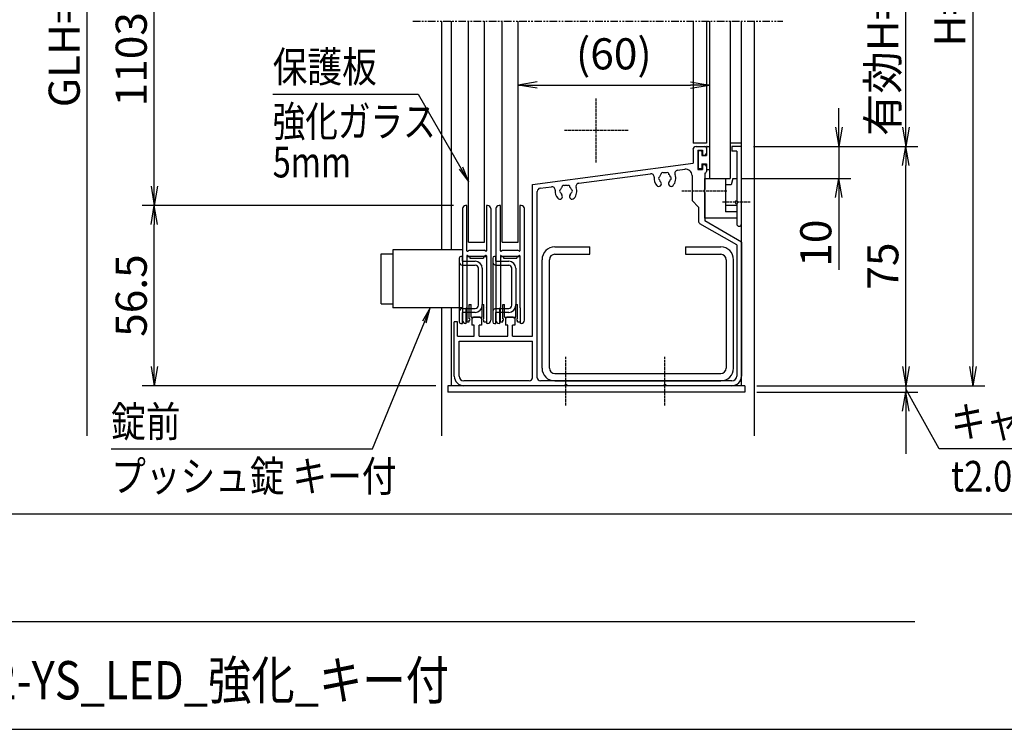
# Model space of a CAD drawing. Extents: x -48 to 8372, y -83 to 5877.
# Drawn here: x 4632 to 6688, y 147 to 1630 of the extents above; entities that cross this region are included whole.
import ezdxf
from ezdxf.enums import TextEntityAlignment as Align

# ---------------------------------------------------------------- set-up
doc = ezdxf.new("R2010")
doc.units = 0
doc.linetypes.add('AM_ISO02W050', pattern=[7.5, 6, -1.5])
doc.linetypes.add('PHANTOM2', pattern=[31.75, 15.875, -3.175, 3.175, -3.175, 3.175, -3.175])
doc.layers.get('0').update_dxf_attribs({"linetype": 'CONTINUOUS'})
for name, color, linetype in [('AM_0', 7, 'CONTINUOUS'), ('AM_5', 3, 'CONTINUOUS'), ('AM_6', 2, 'CONTINUOUS'), ('AM_7', 4, 'AM_ISO02W050'), ('AM_BOR', 7, 'CONTINUOUS'), ('CONT_S_4', 4, 'CONTINUOUS')]:
    doc.layers.add(name, color=color, linetype=linetype)
doc.styles.add('Font_0', font='MS Gothic.ttf')

# ---------------------------------------------------------------- blocks, each defined once
blk = doc.blocks.new('_OPEN')
at = {"color": 0, "linetype": 'BYBLOCK', "lineweight": -2}
for p, q in [((-1, 0.167), (0, 0)), ((-1, -0.167), (0, 0)), ((0, 0), (-1, 0))]:
    blk.add_line(p, q, dxfattribs=at)

msp = doc.modelspace()

# ---------------------------------------------------------------- linework, layer by layer
at = {"layer": 'AM_0', "linetype": 'PHANTOM2'}
msp.add_line((5452.8, 1626.8), (6226.1, 1626.8), dxfattribs=at)
at = {"layer": 'AM_0'}
for p, q in [((5512.8, 1626.8), (5512.8, 1149.1)), ((5532.8, 1626.8), (5532.8, 1149.1)), ((5569.5, 1165.1), (5569.5, 1626.8)), ((5602.8, 1165.1), (5602.8, 1626.8)), ((5639.5, 1165.1), (5639.5, 1626.8)), ((5672.8, 1165.1), (5672.8, 1626.8)), ((6038.2, 1626.8), (6038.2, 1371.8)), ((6066.2, 1626.8), (6066.2, 1371.8)), ((6072.8, 1626.8), (6072.8, 1298.4)), ((6115.5, 1626.8), (6115.5, 1298.4)), ((6139.5, 865.1), (6139.5, 1626.8)), ((6166.2, 1626.8), (6166.2, 760.3)), ((6066.2, 1371.8), (6038.2, 1371.8)), ((6038.2, 1358.4), (6038.2, 1329.8)), ((6044.8, 1365.1), (6062.8, 1365.1)), ((6066.2, 1361.8), (6066.2, 1350.4)), ((6139.5, 1371.8), (6115.5, 1371.8)), ((6139.5, 1365.1), (6119.5, 1365.1)), ((6119.5, 1365.1), (6119.5, 1355.1)), ((6139.5, 1203.4), (6139.5, 1365.1)), ((6048.2, 1357.1), (6058.2, 1357.1)), ((6048.2, 1357.1), (6048.2, 1317.1)), ((6058.2, 1357.1), (6058.2, 1347.1)), ((6058.2, 1347.1), (6062.8, 1347.1)), ((6129.5, 1355.1), (6119.5, 1355.1)), ((6129.5, 1355.1), (6129.5, 1251.5)), ((5702.8, 1285.6), (6038.2, 1329.8)), ((6006.1, 1315.5), (6021.1, 1317.4)), ((6048.2, 1317.1), (6058.2, 1317.1)), ((6058.2, 1327.1), (6058.2, 1317.1)), ((6058.2, 1327.1), (6062.8, 1327.1)), ((6066.2, 1323.8), (6066.2, 1312.4)), ((5799.6, 1288.3), (5949.4, 1308)), ((6036.2, 1304.2), (6036.2, 1251.8)), ((6062.8, 1309.1), (6062.8, 1274.8)), ((6062.8, 1298.4), (6106.2, 1298.4)), ((6062.8, 1215.1), (6062.8, 1298.4)), ((6072.8, 1298.4), (6115.5, 1298.4)), ((6106.2, 1298.4), (6106.2, 1228.6)), ((6121.5, 1298.4), (6117.9, 1285.1)), ((6121.5, 1298.4), (6129.5, 1298.4)), ((6129.5, 1298.4), (6129.5, 1251.8)), ((5702.8, 968.4), (5702.8, 1285.6)), ((5718.6, 1277.6), (5742.7, 1280.8)), ((6117.9, 1285.1), (6106.2, 1285.1)), ((5712.8, 881.8), (5712.8, 1271)), ((6062.8, 1268.7), (6062.8, 1209.4)), ((6036.2, 1251.8), (6049.5, 1238.4)), ((6049.5, 1238.4), (6049.5, 1209.4)), ((6129.5, 1241.6), (6106.2, 1241.6)), ((6129.5, 1245.4), (6129.5, 1203.4)), ((6129.5, 1245.1), (6129.5, 1215.1)), ((6129.5, 1215.1), (6062.8, 1215.1)), ((6129.5, 1228.6), (6106.2, 1228.6)), ((6129.5, 1159.3), (6052.8, 1203.6)), ((6139.5, 1165.1), (6062.8, 1209.4)), ((5569.5, 1165.1), (5602.8, 1165.1)), ((5639.5, 1165.1), (5672.8, 1165.1)), ((5749.5, 1155.1), (5822.8, 1155.1)), ((5822.8, 1139.8), (5822.8, 1155.1)), ((6022.8, 1155.1), (6096.2, 1155.1)), ((6022.8, 1155.1), (6022.8, 1139.8)), ((6129.5, 1159.3), (6129.5, 885.1)), ((6139.5, 1165.1), (6139.5, 885.1)), ((5386.5, 1140.4), (5411.2, 1140.4)), ((5386.5, 1036.4), (5386.5, 1140.4)), ((5411.2, 1149.1), (5411.2, 1027.8)), ((5556.5, 1149.1), (5411.2, 1149.1)), ((5749.5, 1139.8), (5822.8, 1139.8)), ((6022.8, 1139.8), (6096.2, 1139.8)), ((5722.8, 901.8), (5722.8, 1128.4)), ((5738.2, 901.8), (5738.2, 1128.4)), ((6107.5, 1128.4), (6107.5, 901.8)), ((6122.8, 901.8), (6122.8, 1128.4)), ((5386.5, 1036.4), (5411.2, 1036.4)), ((5556.5, 1027.8), (5411.2, 1027.8)), ((5512.8, 1027.8), (5512.8, 760.3)), ((5532.8, 1027.8), (5532.8, 865.1)), ((5576.2, 1006.4), (5579.5, 1008.4)), ((5592.8, 1008.4), (5579.5, 1008.4)), ((5592.8, 1008.4), (5596.2, 1006.4)), ((5646.2, 1006.4), (5649.5, 1008.4)), ((5662.8, 1008.4), (5649.5, 1008.4)), ((5662.8, 1008.4), (5666.2, 1006.4)), ((5539.5, 885.1), (5539.5, 998.4)), ((5546.2, 998.4), (5539.5, 998.4)), ((5546.2, 968.4), (5546.2, 998.4)), ((5576.2, 1006.4), (5576.2, 991.8)), ((5581.2, 991.8), (5576.2, 991.8)), ((5581.2, 968.4), (5581.2, 991.8)), ((5591.2, 968.4), (5591.2, 991.8)), ((5596.2, 991.8), (5591.2, 991.8)), ((5596.2, 1006.4), (5596.2, 991.8)), ((5646.2, 1006.4), (5646.2, 991.8)), ((5651.2, 991.8), (5646.2, 991.8)), ((5651.2, 968.4), (5651.2, 991.8)), ((5661.2, 968.4), (5661.2, 991.8)), ((5666.2, 991.8), (5661.2, 991.8)), ((5666.2, 1006.4), (5666.2, 991.8)), ((5546.2, 968.4), (5581.2, 968.4)), ((5591.2, 968.4), (5651.2, 968.4)), ((5661.2, 968.4), (5702.8, 968.4)), ((5549.5, 958.4), (5702.8, 958.4)), ((5549.5, 885.1), (5549.5, 958.4)), ((5702.8, 881.8), (5702.8, 958.4)), ((5749.5, 890.4), (6096.2, 890.4)), ((5526.2, 865.1), (5526.2, 851.8)), ((6146.2, 865.1), (5526.2, 865.1)), ((5696.2, 875.1), (5559.5, 875.1)), ((5769.8, 865.1), (5559.5, 865.1)), ((6119.5, 875.1), (5719.5, 875.1)), ((5749.5, 875.1), (6096.2, 875.1)), ((5976.4, 865.1), (5775.9, 865.1)), ((6119.5, 865.1), (5982.6, 865.1)), ((6146.2, 865.1), (6146.2, 851.8)), ((6146.2, 851.8), (5526.2, 851.8))]:
    msp.add_line(p, q, dxfattribs=at)
for centre, radius, start, end in [((6044.8, 1358.4), 6.67, 90, 180), ((6062.8, 1361.8), 3.33, 0, 90), ((6062.8, 1350.4), 3.33, 270, 0), ((6022.8, 1304.2), 13.3, 0, 97.5), ((6062.8, 1323.8), 3.33, 0, 90), ((5950.3, 1301.4), 6.67, 354.2142, 97.5), ((5979.5, 1298.4), 22.7, 174.2142, 221.3136), ((5969.5, 1298.4), 3.33, 112.0243, 247.9757), ((5979.5, 1298.4), 11.7, 135.3589, 164.6411), ((5974.5, 1307.1), 3.33, 52.0243, 187.9757), ((5979.5, 1298.4), 11.7, 75.3589, 104.6411), ((5984.5, 1307.1), 3.33, 352.0243, 127.9757), ((5979.5, 1298.4), 11.7, 15.3589, 44.6411), ((5989.5, 1298.4), 3.33, 292.0243, 67.9757), ((5979.5, 1298.4), 22.7, 318.6864, 20.7858), ((6006.9, 1308.8), 6.67, 97.5, 200.7858), ((6062.8, 1312.4), 3.33, 270, 0), ((5719.5, 1271), 6.67, 97.5, 180), ((5743.6, 1274.2), 6.67, 355.2894, 97.5), ((5772.8, 1271.8), 11.7, 135.3589, 164.6411), ((5767.8, 1280.4), 3.33, 52.0243, 187.9757), ((5772.8, 1271.8), 11.7, 75.3589, 104.6411), ((5777.8, 1280.4), 3.33, 352.0243, 127.9757), ((5772.8, 1271.8), 11.7, 15.3589, 44.6411), ((5772.8, 1271.8), 22.7, 318.6864, 19.7106), ((5800.4, 1281.7), 6.67, 97.5, 199.7106), ((5966.6, 1287.1), 5.5, 221.3136, 41.3136), ((5979.5, 1298.4), 11.7, 195.3589, 221.3136), ((5992.4, 1287.1), 5.5, 138.6864, 318.6864), ((5979.5, 1298.4), 11.7, 318.6864, 344.6411), ((5772.8, 1271.8), 22.7, 175.2894, 221.3136), ((5759.9, 1260.4), 5.5, 221.3136, 41.3136), ((5762.8, 1271.8), 3.33, 112.0243, 247.9757), ((5772.8, 1271.8), 11.7, 195.3589, 221.3136), ((5785.7, 1260.4), 5.5, 138.6864, 318.6864), ((5772.8, 1271.8), 11.7, 318.6864, 344.6411), ((5782.8, 1271.8), 3.33, 292.0243, 67.9757), ((6064.2, 1271.8), 3.33, 113.5782, 246.4218), ((6129.5, 1248.4), 3.33, 90, 270), ((6128.2, 1248.4), 3.33, 293.5782, 66.4218), ((6056.2, 1209.4), 6.67, 180, 240), ((6134.5, 1203.4), 5, 180, 0), ((5749.5, 1128.4), 26.7, 90, 180), ((6096.2, 1128.4), 26.7, 0, 90), ((5749.5, 1128.4), 11.3, 90, 180), ((6096.2, 1128.4), 11.3, 0, 90), ((5559.5, 885.1), 20, 180, 270), ((5559.5, 885.1), 10, 180, 270), ((5749.5, 901.8), 26.7, 180, 270), ((5749.5, 901.8), 11.3, 180, 270), ((6096.2, 901.8), 11.3, 270, 0), ((6096.2, 901.8), 26.7, 270, 0), ((6119.5, 885.1), 20, 270, 0), ((6119.5, 885.1), 10, 270, 0), ((5696.2, 881.8), 6.67, 270, 0), ((5719.5, 881.8), 6.67, 180, 270), ((5772.8, 863.8), 3.33, 23.5782, 156.4218), ((5979.5, 863.8), 3.33, 23.5782, 156.4218)]:
    msp.add_arc(centre, radius, start, end, dxfattribs=at)
at = {"layer": 'AM_5'}
for p, q in [((4772.8, 760.3), (4772.8, 2553.4)), ((6622.8, 2553.4), (6622.8, 905.1)), ((6482.8, 1405.1), (6482.8, 1940.1)), ((4912.8, 1281.8), (4912.8, 1886.8)), ((5712.8, 1493.4), (6032.8, 1493.4)), ((5160.2, 1474.3), (5464.3, 1474.3)), ((5464.3, 1474.3), (5553.5, 1319.8)), ((6342.8, 1405.1), (6342.8, 1445.1)), ((6164.5, 1365.1), (6507.8, 1365.1)), ((6164.5, 1365.1), (6367.8, 1365.1)), ((6164.5, 1365.1), (6507.8, 1365.1)), ((6342.8, 1365.1), (6342.8, 1298.4)), ((6482.8, 905.1), (6482.8, 1325.1)), ((6140.5, 1298.4), (6367.8, 1298.4)), ((6342.8, 1258.4), (6342.8, 1107.5)), ((5538.2, 1241.8), (4887.8, 1241.8)), ((5538.2, 1241.8), (4887.8, 1241.8)), ((4912.8, 905.1), (4912.8, 1201.8)), ((5368.9, 732.9), (5477, 998.1)), ((6482.8, 905.1), (6482.8, 945.1)), ((5501.2, 865.1), (4887.8, 865.1)), ((6171.2, 865.1), (6647.8, 865.1)), ((6171.2, 865.1), (6507.8, 865.1)), ((6171.2, 865.1), (6507.8, 865.1)), ((6482.8, 865.1), (6482.8, 851.8)), ((6171.2, 851.8), (6507.8, 851.8)), ((6552.2, 732.9), (6498.3, 830.4)), ((6482.8, 811.8), (6482.8, 722.5)), ((4822.8, 732.9), (5368.9, 732.9)), ((6842.2, 732.9), (6552.2, 732.9))]:
    msp.add_line(p, q, dxfattribs=at)
at = {"layer": 'AM_5', "linetype": 'CONTINUOUS'}
for p, q in [((5549.8, 1317.7), (5569.5, 1292.1)), ((5553.5, 1319.8), (5569.5, 1292.1)), ((5569.5, 1292.1), (5557.1, 1321.9)), ((5489.1, 1027.8), (5473.1, 999.7)), ((5477, 998.1), (5489.1, 1027.8)), ((5480.9, 996.5), (5489.1, 1027.8)), ((6498.3, 830.4), (6482.8, 858.4))]:
    msp.add_line(p, q, dxfattribs=at)
at = {"layer": 'AM_7'}
for p, q in [((5836.2, 1331.8), (5836.2, 1465.1)), ((5902.8, 1398.4), (5769.5, 1398.4)), ((6108.9, 1271.8), (6014.8, 1271.8)), ((6157.8, 1248.4), (6099.5, 1248.4)), ((5772.8, 823.4), (5772.8, 925.1)), ((5979.5, 823.4), (5979.5, 925.1))]:
    msp.add_line(p, q, dxfattribs=at)
at = {"layer": 'AM_BOR'}
for p, q in [((371.7, 597.1), (8171.7, 597.1)), ((371.7, 147.1), (8171.7, 147.1))]:
    msp.add_line(p, q, dxfattribs=at)
at = {"layer": 'AM_BOR', "lineweight": 25}
msp.add_line((4111.7, 372.1), (6501.7, 372.1), dxfattribs=at)
at = {"layer": 'CONT_S_4'}
for p, q in [((6066.2, 1363.8), (6066.2, 1345.8)), ((6067.5, 1365.1), (6072.8, 1365.1)), ((6048.8, 1354.4), (6048.8, 1319.8)), ((6055.5, 1355.8), (6050.2, 1355.8)), ((6056.8, 1354.4), (6056.8, 1345.8)), ((6056.8, 1345.8), (6066.2, 1345.8)), ((6055.5, 1318.4), (6050.2, 1318.4)), ((6056.8, 1328.4), (6066.2, 1328.4)), ((6056.8, 1328.4), (6056.8, 1319.8)), ((6066.2, 1328.4), (6066.2, 1317.8)), ((6072.8, 1316.4), (6067.5, 1316.4)), ((5556.5, 1235.1), (5556.5, 1001.8)), ((5565.8, 1241.8), (5563.2, 1241.8)), ((5565.8, 1146.9), (5565.8, 1241.8)), ((5609.2, 1241.8), (5606.5, 1241.8)), ((5606.5, 1241.8), (5606.5, 1146.9)), ((5615.8, 1235.1), (5615.8, 1001.8)), ((5626.5, 1235.1), (5626.5, 1001.8)), ((5635.8, 1241.8), (5633.2, 1241.8)), ((5635.8, 1146.9), (5635.8, 1241.8)), ((5679.2, 1241.8), (5676.5, 1241.8)), ((5676.5, 1241.8), (5676.5, 1146.9)), ((5685.8, 1235.1), (5685.8, 1001.8)), ((5549.8, 1131.8), (5549.8, 998.4)), ((5556.5, 1135.1), (5553.2, 1135.1)), ((5556.5, 1125.1), (5556.5, 1135.1)), ((5565.8, 1136.6), (5565.8, 1028.4)), ((5565.8, 1135.1), (5572.2, 1135.1)), ((5566.8, 1146.3), (5570.4, 1148.4)), ((5566.8, 1137.2), (5570.4, 1135.1)), ((5570.4, 1148.4), (5601.9, 1148.4)), ((5601.9, 1135.1), (5570.4, 1135.1)), ((5572.2, 1135.1), (5572.2, 1131.8)), ((5572.2, 1131.8), (5600.2, 1131.8)), ((5600.2, 1135.1), (5600.2, 1131.8)), ((5600.2, 1135.1), (5606.5, 1135.1)), ((5605.5, 1146.3), (5601.9, 1148.4)), ((5605.5, 1137.2), (5601.9, 1135.1)), ((5606.5, 1136.6), (5606.5, 1028.4)), ((5619.8, 1131.8), (5619.8, 998.4)), ((5626.5, 1135.1), (5623.2, 1135.1)), ((5626.5, 1125.1), (5626.5, 1135.1)), ((5635.8, 1136.6), (5635.8, 1028.4)), ((5635.8, 1135.1), (5642.2, 1135.1)), ((5636.8, 1146.3), (5640.4, 1148.4)), ((5636.8, 1137.2), (5640.4, 1135.1)), ((5640.4, 1148.4), (5671.9, 1148.4)), ((5671.9, 1135.1), (5640.4, 1135.1)), ((5642.2, 1135.1), (5642.2, 1131.8)), ((5642.2, 1131.8), (5670.2, 1131.8)), ((5670.2, 1135.1), (5670.2, 1131.8)), ((5670.2, 1135.1), (5676.5, 1135.1)), ((5675.5, 1146.3), (5671.9, 1148.4)), ((5675.5, 1137.2), (5671.9, 1135.1)), ((5676.5, 1136.6), (5676.5, 1028.4)), ((5556.5, 1125.1), (5583.2, 1125.1)), ((5556.5, 1117.1), (5583.2, 1117.1)), ((5626.5, 1125.1), (5653.2, 1125.1)), ((5626.5, 1117.1), (5653.2, 1117.1)), ((5589.8, 1033.1), (5589.8, 1110.4)), ((5597.8, 1110.4), (5597.8, 1033.1)), ((5659.8, 1033.1), (5659.8, 1110.4)), ((5667.8, 1110.4), (5667.8, 1033.1)), ((5565.8, 1028.4), (5564.5, 1027.1)), ((5570.8, 1005.1), (5570.8, 1035.1)), ((5570.8, 1035.1), (5574.5, 1035.1)), ((5574.5, 1008.4), (5574.5, 1035.1)), ((5597.8, 1008.4), (5597.8, 1035.1)), ((5597.8, 1035.1), (5601.5, 1035.1)), ((5601.5, 1005.1), (5601.5, 1035.1)), ((5607.8, 1027.1), (5606.5, 1028.4)), ((5635.8, 1028.4), (5634.5, 1027.1)), ((5640.8, 1005.1), (5640.8, 1035.1)), ((5640.8, 1035.1), (5644.5, 1035.1)), ((5644.5, 1008.4), (5644.5, 1035.1)), ((5667.8, 1008.4), (5667.8, 1035.1)), ((5667.8, 1035.1), (5671.5, 1035.1)), ((5671.5, 1005.1), (5671.5, 1035.1)), ((5677.8, 1027.1), (5676.5, 1028.4)), ((5556.5, 1026.4), (5583.2, 1026.4)), ((5556.5, 995.1), (5556.5, 1018.4)), ((5583.2, 1018.4), (5556.5, 1018.4)), ((5564.5, 995.1), (5564.5, 1027.1)), ((5565.5, 1028.1), (5565.5, 998.4)), ((5574.5, 1008.4), (5597.8, 1008.4)), ((5606.8, 1028.1), (5606.8, 998.4)), ((5607.8, 995.1), (5607.8, 1027.1)), ((5626.5, 1026.4), (5653.2, 1026.4)), ((5626.5, 995.1), (5626.5, 1018.4)), ((5653.2, 1018.4), (5626.5, 1018.4)), ((5634.5, 995.1), (5634.5, 1027.1)), ((5635.5, 1028.1), (5635.5, 998.4)), ((5644.5, 1008.4), (5667.8, 1008.4)), ((5676.8, 1028.1), (5676.8, 998.4)), ((5677.8, 995.1), (5677.8, 1027.1)), ((5553.2, 995.1), (5556.5, 995.1)), ((5564.5, 995.1), (5563.2, 995.1)), ((5565.5, 998.4), (5570.8, 998.4)), ((5570.8, 998.4), (5570.8, 1001.8)), ((5601.5, 998.4), (5601.5, 1001.8)), ((5601.5, 998.4), (5606.8, 998.4)), ((5609.2, 995.1), (5607.8, 995.1)), ((5623.2, 995.1), (5626.5, 995.1)), ((5634.5, 995.1), (5633.2, 995.1)), ((5635.5, 998.4), (5640.8, 998.4)), ((5640.8, 998.4), (5640.8, 1001.8)), ((5671.5, 998.4), (5671.5, 1001.8)), ((5671.5, 998.4), (5676.8, 998.4)), ((5679.2, 995.1), (5677.8, 995.1))]:
    msp.add_line(p, q, dxfattribs=at)
for centre, radius, start, end in [((6067.5, 1363.8), 1.33, 90, 180), ((6050.2, 1354.4), 1.33, 90, 180), ((6055.5, 1354.4), 1.33, 0, 90), ((6050.2, 1319.8), 1.33, 180, 270), ((6055.5, 1319.8), 1.33, 270, 0), ((6067.5, 1317.8), 1.33, 180, 270), ((5563.2, 1235.1), 6.67, 90, 180), ((5609.2, 1235.1), 6.67, 0, 90), ((5633.2, 1235.1), 6.67, 90, 180), ((5679.2, 1235.1), 6.67, 0, 90), ((5553.2, 1131.8), 3.33, 90, 180), ((5566.5, 1146.9), 0.667, 180, 300), ((5566.5, 1136.6), 0.667, 60, 180), ((5605.8, 1146.9), 0.667, 240, 0), ((5605.8, 1136.6), 0.667, 0, 120), ((5623.2, 1131.8), 3.33, 90, 180), ((5636.5, 1146.9), 0.667, 180, 300), ((5636.5, 1136.6), 0.667, 60, 180), ((5675.8, 1146.9), 0.667, 240, 0), ((5675.8, 1136.6), 0.667, 0, 120), ((5556.5, 1123.8), 6.67, 180, 270), ((5583.2, 1110.4), 14.7, 0, 90), ((5583.2, 1110.4), 6.67, 0, 90), ((5626.5, 1123.8), 6.67, 180, 270), ((5653.2, 1110.4), 14.7, 0, 90), ((5653.2, 1110.4), 6.67, 0, 90), ((5583.2, 1033.1), 14.7, 270, 0), ((5583.2, 1033.1), 6.67, 270, 0), ((5653.2, 1033.1), 14.7, 270, 0), ((5653.2, 1033.1), 6.67, 270, 0), ((5556.5, 1019.8), 6.67, 90, 180), ((5626.5, 1019.8), 6.67, 90, 180), ((5553.2, 998.4), 3.33, 180, 270), ((5563.2, 1001.8), 6.67, 180, 270), ((5570.8, 1003.4), 1.67, 270, 90), ((5601.5, 1003.4), 1.67, 90, 270), ((5609.2, 1001.8), 6.67, 270, 0), ((5623.2, 998.4), 3.33, 180, 270), ((5633.2, 1001.8), 6.67, 180, 270), ((5640.8, 1003.4), 1.67, 270, 90), ((5671.5, 1003.4), 1.67, 90, 270), ((5679.2, 1001.8), 6.67, 270, 0)]:
    msp.add_arc(centre, radius, start, end, dxfattribs=at)

# ---------------------------------------------------------------- block references
at = {"layer": 'AM_5', "xscale": 40, "yscale": 40}
for p, rotation in [((5672.8, 1493.4), 180), ((6342.8, 1365.1), 270), ((6482.8, 1365.1), 270), ((6482.8, 1365.1), 90), ((6342.8, 1298.4), 90), ((4912.8, 1241.8), 270), ((4912.8, 1241.8), 90), ((4912.8, 865.1), 270), ((6482.8, 865.1), 270), ((6482.8, 865.1), 270), ((6622.8, 865.1), 270), ((6482.8, 851.8), 90)]:
    msp.add_blockref('_OPEN', p, dxfattribs=dict(at, rotation=rotation))
msp.add_blockref('_OPEN', (6072.8, 1493.4), dxfattribs=at)

# ---------------------------------------------------------------- texts
at = {"layer": 'AM_5', "style": 'Font_0'}
for s, p in [('H=1260', (6574.7, 1729.3)), ('GLH=1975', (4724.7, 1656.9)), ('有効H=1093', (6434.7, 1630.8)), ('1103.5', (4864.7, 1584.3)), ('10', (6294.7, 1163)), ('75', (6434.7, 1115.1)), ('56.5', (4864.7, 1053.4))]:
    msp.add_text(s, height=65, rotation=90, dxfattribs=at).set_placement(p, align=Align.MIDDLE_CENTER)
msp.add_text('(60)', height=65, dxfattribs=at).set_placement((5872.8, 1558.6), align=Align.MIDDLE_CENTER)
at = {"layer": 'AM_6', "style": 'Font_0', "width": 0.83}
for s, p in [('保護板', (5160.2, 1499.3)), ('錠前', (4822.8, 757.9)), ('キャップ', (6577.2, 757.9))]:
    msp.add_text(s, height=64, dxfattribs=at).set_placement(p)
at = {"layer": 'AM_6', "style": 'Font_0'}
for s, width, p in [('強化ガラス', 0.78, (5160.2, 1449.3)), ('5mm', 0.78, (5160.2, 1364.3)), ('プッシュ錠 キー付', 0.83, (4822.8, 707.9)), ('t2.0', 0.83, (6577.2, 707.9))]:
    msp.add_text(s, height=64, dxfattribs=dict(at, width=width)).set_placement(p, align=Align.TOP_LEFT)
at = {"layer": 'AM_6', "style": 'Font_0', "width": 0.83}
msp.add_text('PKA-H-2112-YS_LED_強化_キー付', height=80, dxfattribs=at).set_placement((4124.5, 249.6), align=Align.MIDDLE_LEFT)

doc.saveas('drawing.dxf')
